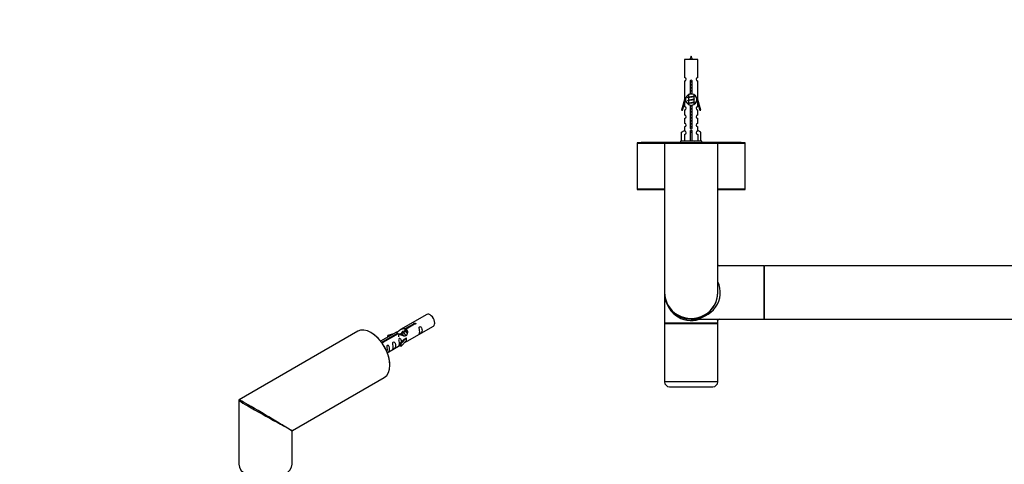
# Model space of a CAD drawing. Units: millimetres. Extents: x 0 to 1176, y 0 to 2611.
# Drawn here: x 0 to 592, y 1020 to 1287 of the extents above; entities that cross this region are included whole.
import ezdxf
from ezdxf import colors
from ezdxf.entities.mleader import LeaderData, LeaderLine
from ezdxf.math import Vec2, Vec3

# ---------------------------------------------------------------- set-up
doc = ezdxf.new("R2010")
doc.units = ezdxf.units.MM
for name, color, linetype in [('DV5_Défaut', 7, 'Continuous'), ('DV7_Défaut', 7, 'Continuous'), ('Défaut', 7, 'Continuous')]:
    doc.layers.add(name, color=color, linetype=linetype)

# ---------------------------------------------------------------- blocks, each defined once
blk = doc.blocks.new('_DOT')
at = {"color": 0}
blk.add_line((0, 0), (-1, 0), dxfattribs=at)
at = {"color": 0, "const_width": 0.333}
blk.add_lwpolyline([(-0.1665, 0, 1), (0.1665, 0, 1)], format="xyb", close=True, dxfattribs=at)
blk = doc.blocks.new('SE4')
at = {"layer": 'DV5_Défaut', "color": 7, "linetype": 'Continuous'}
for p, q in [((407.9, 1263.09), (399.9, 1263.09)), ((399.9, 1263.09), (399.9, 1252.31)), ((407.9, 1252.31), (407.9, 1263.09)), ((399.9, 1250.32), (399.9, 1239.09)), ((407.9, 1239.09), (407.9, 1250.32)), ((403.53, 1242.44), (403.53, 1249.61)), ((404.26, 1249.61), (404.26, 1242.44)), ((399.9, 1239.09), (398.17, 1232.8)), ((400.03, 1239.09), (399.9, 1239.09)), ((400.03, 1239.09), (400.03, 1237.26)), ((402.34, 1240.55), (402.02, 1240.41)), ((402.34, 1238.75), (402.02, 1238.61)), ((402.2, 1241.98), (402.2, 1240.49)), ((402.2, 1240.18), (402.2, 1238.69)), ((402.2, 1238.38), (402.2, 1236.89)), ((405.6, 1241.33), (405.6, 1241.96)), ((405.78, 1241.31), (405.6, 1241.39)), ((405.6, 1239.53), (405.6, 1241.03)), ((405.78, 1239.51), (405.6, 1239.59)), ((405.6, 1237.73), (405.6, 1239.23)), ((407.9, 1239.09), (407.77, 1239.09)), ((407.77, 1237.26), (407.77, 1239.09)), ((409.62, 1232.8), (407.9, 1239.09)), ((398.17, 1232.8), (398.75, 1232.63)), ((398.75, 1232.63), (400.03, 1237.26)), ((399.9, 1236.8), (399.9, 1234.83)), ((399.9, 1232.83), (399.9, 1229.76)), ((402.34, 1236.95), (402.02, 1236.81)), ((402.2, 1236.58), (402.2, 1236.21)), ((403.53, 1222.56), (403.53, 1235.74)), ((404.26, 1235.74), (404.26, 1222.56)), ((405.78, 1237.71), (405.6, 1237.79)), ((405.6, 1236.2), (405.6, 1237.43)), ((407.77, 1237.26), (409.05, 1232.63)), ((407.9, 1234.83), (407.9, 1236.8)), ((407.9, 1229.76), (407.9, 1232.83)), ((409.05, 1232.63), (409.62, 1232.8)), ((399.9, 1227.76), (399.9, 1224.73)), ((407.9, 1224.73), (407.9, 1227.76)), ((398.02, 1219.41), (399.93, 1220.47)), ((399.9, 1222.73), (399.9, 1220.45)), ((399.93, 1220.47), (399.93, 1220.11)), ((403.4, 1219.41), (403.4, 1220.47)), ((404.4, 1219.41), (404.4, 1220.47)), ((409.78, 1219.41), (407.87, 1220.47)), ((407.87, 1220.47), (407.87, 1220.11)), ((407.9, 1220.45), (407.9, 1222.73)), ((398.02, 1214.09), (398.02, 1219.41)), ((399.93, 1218.11), (399.93, 1214.09)), ((403.4, 1214.09), (403.4, 1219.41)), ((403.4, 1219.41), (404.4, 1219.41)), ((404.4, 1214.09), (404.4, 1219.41)), ((407.87, 1218.11), (407.87, 1214.09)), ((409.78, 1214.09), (409.78, 1219.41)), ((371.4, 1212.99), (387.93, 1212.99)), ((371.4, 1212.99), (371.4, 1185.19)), ((388.1, 1213.09), (371.5, 1213.09)), ((373.9, 1213.59), (397.4, 1213.59)), ((373.9, 1213.59), (373.9, 1213.09)), ((387.9, 1212.89), (419.9, 1212.89)), ((387.9, 1212.89), (387.9, 1123.09)), ((419.7, 1213.09), (388.1, 1213.09)), ((410.4, 1214.09), (397.4, 1214.09)), ((397.4, 1214.09), (397.4, 1213.09)), ((410.4, 1213.09), (410.4, 1214.09)), ((410.4, 1213.59), (433.9, 1213.59)), ((436.3, 1213.09), (419.7, 1213.09)), ((419.87, 1212.99), (436.4, 1212.99)), ((419.9, 1123.09), (419.9, 1212.89)), ((433.9, 1213.09), (433.9, 1213.59)), ((436.4, 1185.19), (436.4, 1212.99)), ((387.9, 1185.19), (371.4, 1185.19)), ((371.5, 1185.09), (387.9, 1185.09)), ((436.4, 1185.19), (419.9, 1185.19)), ((419.9, 1185.09), (436.3, 1185.09)), ((447.7, 1139.09), (419.9, 1139.09)), ((447.7, 1139.09), (447.7, 1107.09)), ((447.9, 1138.99), (447.9, 1107.19)), ((448, 1107.09), (448, 1139.09)), ((827.8, 1139.09), (448, 1139.09)), ((387.9, 1123.09), (387.9, 1104.79)), ((419.9, 1104.79), (387.9, 1104.79)), ((419.9, 1104.49), (387.9, 1104.49)), ((387.9, 1104.49), (387.9, 1069.49)), ((388.1, 1104.59), (419.7, 1104.59)), ((391.9, 1104.59), (391.9, 1104.49)), ((403.9, 1107.09), (447.7, 1107.09)), ((415.9, 1104.49), (415.9, 1104.59)), ((419.14, 1107.09), (419.9, 1106.29)), ((419.9, 1104.79), (419.9, 1106.29)), ((419.9, 1069.49), (419.9, 1104.49)), ((448, 1107.09), (827.8, 1107.09)), ((419.9, 1069.49), (387.9, 1069.49)), ((390.9, 1066.49), (416.9, 1066.49))]:
    blk.add_line(p, q, dxfattribs=at)
for centre, radius, start, end in [((417.65, 1258.06), 15.45, 152.87359, 161.02693), ((390.14, 1258.06), 15.45, 18.97307, 27.12641), ((399.9, 1251.32), 1, 269.99995, 89.99995), ((403.9, 1250.09), 0.6, 307.50889, 232.49111), ((407.9, 1251.32), 1, 90.00005, 270.00005), ((403.9, 1239.09), 3.37, 96.2248, 263.7752), ((384.42, 1200.51), 43.43, 65.82759, 66.08465), ((384.42, 1198.71), 43.43, 65.82759, 66.08465), ((384.42, 1202.31), 43.43, 65.82759, 65.89909), ((403.9, 1239.09), 3.37, 276.2248, 83.7752), ((423.49, 1201.26), 43.61, 113.96371, 114.41881), ((423.49, 1199.46), 43.61, 113.96371, 114.41881), ((399.9, 1233.83), 1, 269.99995, 89.99995), ((384.42, 1196.91), 43.43, 65.82759, 66.08465), ((423.49, 1197.66), 43.61, 113.96371, 114.41881), ((407.9, 1233.83), 1, 90.00005, 270.00005), ((399.9, 1228.76), 1, 269.99995, 89.99995), ((407.9, 1228.76), 1, 90.00005, 270.00005), ((399.9, 1223.73), 1, 269.99995, 89.99995), ((399.9, 1219.11), 1, 271.79784, 88.20216), ((403.9, 1222.09), 0.6, 127.50889, 52.49111), ((407.9, 1223.73), 1, 90.00005, 270.00005), ((407.9, 1219.11), 1, 91.79784, 268.20216), ((371.5, 1212.99), 0.1, 90, 180), ((388.1, 1212.89), 0.2, 90, 180), ((384.42, 1173.51), 43.43, 65.82759, 66.08465), ((423.49, 1174.26), 43.61, 113.96371, 114.41881), ((419.7, 1212.89), 0.2, 0, 90), ((436.3, 1212.99), 0.1, 0, 90), ((371.5, 1185.19), 0.1, 180, 270), ((436.3, 1185.19), 0.1, 270, 0), ((420.7, 1139.89), 0.8, 182.57917, 266.53139), ((447.7, 1138.89), 0.2, 0, 90), ((448, 1138.99), 0.1, 90, 180), ((403.9, 1123.09), 16, 180, 0), ((388.1, 1104.79), 0.2, 180, 270), ((419.7, 1104.79), 0.2, 270, 0), ((420.7, 1106.29), 0.8, 92.57917, 176.53139), ((447.7, 1107.29), 0.2, 270, 0), ((448, 1107.19), 0.1, 180, 270), ((390.9, 1069.49), 3, 180, 270), ((416.9, 1069.49), 3, 270, 0)]:
    blk.add_arc(centre, radius, start, end, dxfattribs=at)
for centre, major_axis, ratio, start_param, end_param in [((403.9, 1222.65), (-4, 0), 0.550336, 1.445468, 1.696124), ((403.9, 1123.09), (-17.5, 0), 0.914286, 1.570796, 3.558648), ((403.9, 1123.09), (0, 16.8), 0.952381, 1.570796, 3.451437), ((403.9, 1123.09), (-16, 0), 0.96875, 0, 3.141593)]:
    blk.add_ellipse(centre, major_axis=major_axis, ratio=ratio, start_param=start_param, end_param=end_param, dxfattribs=at)
for points, weights, knots in [([(403.37, 1249.8), (403.63, 1249.84), (403.9, 1249.88), (404.2, 1249.93), (404.49, 1249.98)], [0.943318186377, 0.959286958519, 1, 0.954453123004, 0.939875072378], [0, 0, 0, 0.471981, 0.471981, 1, 1, 1]), ([(403.45, 1249.7), (403.67, 1249.73), (403.9, 1249.76), (404.18, 1249.79), (404.44, 1249.83)], [0.953732166592, 0.970267781525, 1, 0.964093305557, 0.947433404793], [0, 0, 0, 0.452966, 0.452966, 1, 1, 1]), ([(404.37, 1249.71), (404.14, 1249.67), (403.9, 1249.63), (403.71, 1249.6), (403.52, 1249.57)], [0.946801182202, 0.963404362606, 1, 0.970982418431, 0.954534683145], [0, 0, 0, 0.557748, 0.557748, 1, 1, 1]), ([(403.53, 1248.02), (403.71, 1248.06), (403.9, 1248.08), (404.09, 1248.11), (404.27, 1248.15)], [0.954711593229, 0.971138154054, 1, 0.971138154054, 0.954711593229], [0, 0, 0, 0.5, 0.5, 1, 1, 1]), ([(403.53, 1247.91), (403.71, 1247.93), (403.9, 1247.96), (404.09, 1247.98), (404.27, 1248.01)], [0.959880202632, 0.975436531063, 1, 0.975436531063, 0.959880202632], [0, 0, 0, 0.5, 0.5, 1, 1, 1]), ([(404.27, 1247.89), (404.09, 1247.86), (403.9, 1247.83), (403.71, 1247.8), (403.53, 1247.77)], [0.954711593229, 0.971138154054, 1, 0.971138154054, 0.954711593229], [0, 0, 0, 0.5, 0.5, 1, 1, 1]), ([(403.53, 1246.22), (403.71, 1246.26), (403.9, 1246.28), (404.09, 1246.31), (404.27, 1246.35)], [0.954711593229, 0.971138154054, 1, 0.971138154054, 0.954711593229], [0, 0, 0, 0.5, 0.5, 1, 1, 1]), ([(403.53, 1246.11), (403.71, 1246.13), (403.9, 1246.16), (404.09, 1246.18), (404.27, 1246.21)], [0.959880202632, 0.975436531063, 1, 0.975436531063, 0.959880202632], [0, 0, 0, 0.5, 0.5, 1, 1, 1]), ([(404.27, 1246.09), (404.09, 1246.06), (403.9, 1246.03), (403.71, 1246), (403.53, 1245.97)], [0.954711593229, 0.971138154054, 1, 0.971138154054, 0.954711593229], [0, 0, 0, 0.5, 0.5, 1, 1, 1]), ([(403.53, 1244.42), (403.71, 1244.46), (403.9, 1244.48), (404.09, 1244.51), (404.27, 1244.55)], [0.954711593229, 0.971138154054, 1, 0.971138154054, 0.954711593229], [0, 0, 0, 0.5, 0.5, 1, 1, 1]), ([(403.53, 1244.31), (403.71, 1244.33), (403.9, 1244.36), (404.09, 1244.38), (404.27, 1244.41)], [0.959880202632, 0.975436531063, 1, 0.975436531063, 0.959880202632], [0, 0, 0, 0.5, 0.5, 1, 1, 1]), ([(404.27, 1244.29), (404.09, 1244.26), (403.9, 1244.23), (403.71, 1244.2), (403.53, 1244.17)], [0.954711593229, 0.971138154054, 1, 0.971138154054, 0.954711593229], [0, 0, 0, 0.5, 0.5, 1, 1, 1]), ([(402.02, 1240.2), (401.7, 1240.34), (402.17, 1240.46), (402.74, 1240.61), (403.9, 1240.76), (405.05, 1240.91), (405.63, 1241.06), (406.1, 1241.18), (405.77, 1241.31)], [0.962902020678, 0.88826669975, 1, 0.866025403784, 1, 0.866025403784, 1, 0.888253018409, 0.962920301125], [0, 0, 0, 0.227364, 0.227364, 0.499986, 0.499986, 0.772608, 0.772608, 1, 1, 1]), ([(402.02, 1238.4), (401.7, 1238.54), (402.17, 1238.66), (402.74, 1238.81), (403.9, 1238.96), (405.05, 1239.11), (405.63, 1239.26), (406.1, 1239.38), (405.77, 1239.51)], [0.962902020678, 0.88826669975, 1, 0.866025403784, 1, 0.866025403784, 1, 0.888253018409, 0.962920301125], [0, 0, 0, 0.227364, 0.227364, 0.499986, 0.499986, 0.772608, 0.772608, 1, 1, 1]), ([(405.46, 1240.96), (405.42, 1240.95), (405.37, 1240.93), (404.88, 1240.78), (403.9, 1240.63), (402.92, 1240.48), (402.43, 1240.33), (402.2, 1240.26), (402.2, 1240.18)], [0.972032873102, 0.984138584193, 1, 0.866025403784, 1, 0.866025403784, 1, 0.933012701892, 0.933012701892], [0, 0, 0, 0.045215, 0.045215, 0.427129, 0.427129, 0.809043, 0.809043, 1, 1, 1]), ([(405.46, 1239.16), (405.42, 1239.15), (405.37, 1239.13), (404.88, 1238.98), (403.9, 1238.83), (402.92, 1238.68), (402.43, 1238.53), (402.2, 1238.46), (402.2, 1238.38)], [0.972032873102, 0.984138584193, 1, 0.866025403784, 1, 0.866025403784, 1, 0.933012701892, 0.933012701892], [0, 0, 0, 0.045215, 0.045215, 0.427129, 0.427129, 0.809043, 0.809043, 1, 1, 1]), ([(402.34, 1240.55), (402.38, 1240.57), (402.43, 1240.58), (402.92, 1240.73), (403.9, 1240.88), (404.88, 1241.03), (405.37, 1241.18), (405.6, 1241.25), (405.6, 1241.33)], [0.972776584214, 0.984623505403, 1, 0.866025403784, 1, 0.866025403784, 1, 0.933012701892, 0.933012701892], [0, 0, 0, 0.043894, 0.043894, 0.426336, 0.426336, 0.808779, 0.808779, 1, 1, 1]), ([(402.34, 1238.75), (402.38, 1238.77), (402.43, 1238.78), (402.92, 1238.93), (403.9, 1239.08), (404.88, 1239.23), (405.37, 1239.38), (405.6, 1239.45), (405.6, 1239.53)], [0.972776584214, 0.984623505403, 1, 0.866025403784, 1, 0.866025403784, 1, 0.933012701892, 0.933012701892], [0, 0, 0, 0.043894, 0.043894, 0.426336, 0.426336, 0.808779, 0.808779, 1, 1, 1]), ([(404.32, 1242.5), (404.11, 1242.46), (403.9, 1242.43), (402.96, 1242.29), (402.46, 1242.14)], [0.950788504242, 0.967519990558, 1, 0.870699231671, 0.990978445857], [0, 0, 0, 0.2007656, 0.2007656, 1, 1, 1]), ([(403.53, 1242.62), (403.71, 1242.66), (403.9, 1242.68), (404.09, 1242.71), (404.27, 1242.75)], [0.954711593229, 0.971138154054, 1, 0.971138154054, 0.954711593229], [0, 0, 0, 0.5, 0.5, 1, 1, 1]), ([(403.53, 1242.51), (403.71, 1242.53), (403.9, 1242.56), (404.09, 1242.58), (404.27, 1242.61)], [0.959880202632, 0.975436531063, 1, 0.975436531063, 0.959880202632], [0, 0, 0, 0.5, 0.5, 1, 1, 1]), ([(402.02, 1236.6), (401.7, 1236.74), (402.17, 1236.86), (402.74, 1237.01), (403.9, 1237.16), (405.05, 1237.31), (405.63, 1237.46), (406.1, 1237.58), (405.77, 1237.71)], [0.962902020678, 0.88826669975, 1, 0.866025403784, 1, 0.866025403784, 1, 0.888253018409, 0.962920301125], [0, 0, 0, 0.227364, 0.227364, 0.499986, 0.499986, 0.772608, 0.772608, 1, 1, 1]), ([(405.46, 1237.36), (405.42, 1237.35), (405.37, 1237.33), (404.88, 1237.18), (403.9, 1237.03), (402.92, 1236.88), (402.43, 1236.73), (402.2, 1236.66), (402.2, 1236.58)], [0.972032873102, 0.984138584193, 1, 0.866025403784, 1, 0.866025403784, 1, 0.933012701892, 0.933012701892], [0, 0, 0, 0.045215, 0.045215, 0.427129, 0.427129, 0.809043, 0.809043, 1, 1, 1]), ([(402.34, 1236.95), (402.38, 1236.97), (402.43, 1236.98), (402.92, 1237.13), (403.9, 1237.28), (404.88, 1237.43), (405.37, 1237.58), (405.6, 1237.65), (405.6, 1237.73)], [0.972776584214, 0.984623505403, 1, 0.866025403784, 1, 0.866025403784, 1, 0.933012701892, 0.933012701892], [0, 0, 0, 0.043894, 0.043894, 0.426336, 0.426336, 0.808779, 0.808779, 1, 1, 1]), ([(403.53, 1235.42), (403.71, 1235.46), (403.9, 1235.48), (404.09, 1235.51), (404.27, 1235.55)], [0.954711593229, 0.971138154054, 1, 0.971138154054, 0.954711593229], [0, 0, 0, 0.5, 0.5, 1, 1, 1]), ([(403.53, 1235.31), (403.71, 1235.33), (403.9, 1235.36), (404.09, 1235.38), (404.27, 1235.41)], [0.959880202632, 0.975436531063, 1, 0.975436531063, 0.959880202632], [0, 0, 0, 0.5, 0.5, 1, 1, 1]), ([(404.27, 1235.29), (404.09, 1235.26), (403.9, 1235.23), (403.71, 1235.2), (403.53, 1235.17)], [0.954711593229, 0.971138154054, 1, 0.971138154054, 0.954711593229], [0, 0, 0, 0.5, 0.5, 1, 1, 1]), ([(403.53, 1233.62), (403.71, 1233.66), (403.9, 1233.68), (404.09, 1233.71), (404.27, 1233.75)], [0.954711593229, 0.971138154054, 1, 0.971138154054, 0.954711593229], [0, 0, 0, 0.5, 0.5, 1, 1, 1]), ([(403.53, 1233.51), (403.71, 1233.53), (403.9, 1233.56), (404.09, 1233.58), (404.27, 1233.61)], [0.959880202632, 0.975436531063, 1, 0.975436531063, 0.959880202632], [0, 0, 0, 0.5, 0.5, 1, 1, 1]), ([(404.27, 1233.49), (404.09, 1233.46), (403.9, 1233.43), (403.71, 1233.4), (403.53, 1233.37)], [0.954711593229, 0.971138154054, 1, 0.971138154054, 0.954711593229], [0, 0, 0, 0.5, 0.5, 1, 1, 1]), ([(403.53, 1231.82), (403.71, 1231.86), (403.9, 1231.88), (404.09, 1231.91), (404.27, 1231.95)], [0.954711593229, 0.971138154054, 1, 0.971138154054, 0.954711593229], [0, 0, 0, 0.5, 0.5, 1, 1, 1]), ([(403.53, 1231.71), (403.71, 1231.73), (403.9, 1231.76), (404.09, 1231.78), (404.27, 1231.81)], [0.959880202632, 0.975436531063, 1, 0.975436531063, 0.959880202632], [0, 0, 0, 0.5, 0.5, 1, 1, 1]), ([(404.27, 1231.69), (404.09, 1231.66), (403.9, 1231.63), (403.71, 1231.6), (403.53, 1231.57)], [0.954711593229, 0.971138154054, 1, 0.971138154054, 0.954711593229], [0, 0, 0, 0.5, 0.5, 1, 1, 1]), ([(403.53, 1230.02), (403.71, 1230.06), (403.9, 1230.08), (404.09, 1230.11), (404.27, 1230.15)], [0.954711593229, 0.971138154054, 1, 0.971138154054, 0.954711593229], [0, 0, 0, 0.5, 0.5, 1, 1, 1]), ([(403.53, 1229.91), (403.71, 1229.93), (403.9, 1229.96), (404.09, 1229.98), (404.27, 1230.01)], [0.959880202632, 0.975436531063, 1, 0.975436531063, 0.959880202632], [0, 0, 0, 0.5, 0.5, 1, 1, 1]), ([(404.27, 1229.89), (404.09, 1229.86), (403.9, 1229.83), (403.71, 1229.8), (403.53, 1229.77)], [0.954711593229, 0.971138154054, 1, 0.971138154054, 0.954711593229], [0, 0, 0, 0.5, 0.5, 1, 1, 1]), ([(403.53, 1228.22), (403.71, 1228.26), (403.9, 1228.28), (404.09, 1228.31), (404.27, 1228.35)], [0.954711593229, 0.971138154054, 1, 0.971138154054, 0.954711593229], [0, 0, 0, 0.5, 0.5, 1, 1, 1]), ([(403.53, 1228.11), (403.71, 1228.13), (403.9, 1228.16), (404.09, 1228.18), (404.27, 1228.21)], [0.959880202632, 0.975436531063, 1, 0.975436531063, 0.959880202632], [0, 0, 0, 0.5, 0.5, 1, 1, 1]), ([(404.27, 1228.09), (404.09, 1228.06), (403.9, 1228.03), (403.71, 1228), (403.53, 1227.97)], [0.954711593229, 0.971138154054, 1, 0.971138154054, 0.954711593229], [0, 0, 0, 0.5, 0.5, 1, 1, 1]), ([(403.53, 1226.42), (403.71, 1226.46), (403.9, 1226.48), (404.09, 1226.51), (404.27, 1226.55)], [0.954711593229, 0.971138154054, 1, 0.971138154054, 0.954711593229], [0, 0, 0, 0.5, 0.5, 1, 1, 1]), ([(403.53, 1226.31), (403.71, 1226.33), (403.9, 1226.36), (404.09, 1226.38), (404.27, 1226.41)], [0.959880202632, 0.975436531063, 1, 0.975436531063, 0.959880202632], [0, 0, 0, 0.5, 0.5, 1, 1, 1]), ([(404.27, 1226.29), (404.09, 1226.26), (403.9, 1226.23), (403.71, 1226.2), (403.53, 1226.17)], [0.954711593229, 0.971138154054, 1, 0.971138154054, 0.954711593229], [0, 0, 0, 0.5, 0.5, 1, 1, 1]), ([(404.25, 1222.69), (404.08, 1222.66), (403.9, 1222.63), (403.69, 1222.6), (403.49, 1222.56)], [0.956341674227, 0.972544269333, 1, 0.968183084937, 0.951478230111], [0, 0, 0, 0.4632108, 0.4632108, 1, 1, 1]), ([(403.53, 1224.62), (403.71, 1224.66), (403.9, 1224.68), (404.09, 1224.71), (404.27, 1224.75)], [0.954711593229, 0.971138154054, 1, 0.971138154054, 0.954711593229], [0, 0, 0, 0.5, 0.5, 1, 1, 1]), ([(403.53, 1224.51), (403.71, 1224.53), (403.9, 1224.56), (404.09, 1224.58), (404.27, 1224.61)], [0.959880202632, 0.975436531063, 1, 0.975436531063, 0.959880202632], [0, 0, 0, 0.5, 0.5, 1, 1, 1]), ([(404.27, 1224.49), (404.09, 1224.46), (403.9, 1224.43), (403.71, 1224.4), (403.53, 1224.37)], [0.954711593229, 0.971138154054, 1, 0.971138154054, 0.954711593229], [0, 0, 0, 0.5, 0.5, 1, 1, 1]), ([(403.53, 1222.82), (403.71, 1222.86), (403.9, 1222.88), (404.09, 1222.91), (404.27, 1222.95)], [0.954711593229, 0.971138154054, 1, 0.971138154054, 0.954711593229], [0, 0, 0, 0.5, 0.5, 1, 1, 1]), ([(403.54, 1222.71), (403.72, 1222.73), (403.9, 1222.76), (404.09, 1222.78), (404.27, 1222.81)], [0.960892474864, 0.976228331742, 1, 0.975436531063, 0.959880202632], [0, 0, 0, 0.491809, 0.491809, 1, 1, 1])]:
    blk.add_rational_spline(points, weights, degree=2, knots=knots, dxfattribs=at)
blk = doc.blocks.new('SE6')
at = {"layer": 'DV7_Défaut', "color": 7, "linetype": 'Continuous'}
for p, q in [((244.81, 1109.91), (229.08, 1100.83)), ((231.95, 1101.42), (237.02, 1104.35)), ((237.54, 1104.05), (232.46, 1101.12)), ((233.08, 1093.9), (248.81, 1102.98)), ((237.02, 1103.75), (237.02, 1104.35)), ((203.31, 1099.81), (132.06, 1058.68)), ((226.57, 1099.38), (217.09, 1093.91)), ((217.89, 1093.31), (227.21, 1098.68)), ((227.73, 1098.39), (218.41, 1093.01)), ((224.85, 1098.39), (221.34, 1097.24)), ((221.34, 1097.24), (221.63, 1096.93)), ((221.34, 1096.36), (221.34, 1097.24)), ((221.63, 1096.93), (223.24, 1097.46)), ((221.63, 1096.53), (221.63, 1096.93)), ((227.21, 1098.09), (227.21, 1098.68)), ((229.92, 1098.66), (229.18, 1098.23)), ((229.44, 1092.56), (232.66, 1095.83)), ((231.19, 1099.39), (230.45, 1098.97)), ((231.28, 1095.14), (232.57, 1095.89)), ((232.46, 1100.13), (231.72, 1099.7)), ((231.95, 1100.1), (231.95, 1101.42)), ((231.95, 1100.1), (232.46, 1100.4)), ((232.46, 1099.8), (232.46, 1101.12)), ((232.66, 1095.83), (232.57, 1095.89)), ((232.66, 1095.02), (232.66, 1095.83)), ((217.89, 1092.86), (217.89, 1093.31)), ((218.41, 1092.92), (218.41, 1093.01)), ((221.09, 1086.98), (228.91, 1091.5)), ((231.28, 1095.14), (228.91, 1092.73)), ((228.91, 1092.73), (229.44, 1092.56)), ((228.91, 1091.09), (228.91, 1092.73)), ((228.91, 1091.09), (229.44, 1090.93)), ((229.44, 1090.93), (232.66, 1094.2)), ((229.44, 1090.93), (229.44, 1092.56)), ((232.66, 1094.2), (232.66, 1095.02)), ((164.06, 1040.2), (219.31, 1072.1)), ((131.81, 1058.24), (131.81, 1020.06)), ((163.81, 1020.06), (163.81, 1039.77))]:
    blk.add_line(p, q, dxfattribs=at)
for centre, start, end in [((132.31, 1058.24), 120, 180), ((164.31, 1039.77), 129.70321, 177.08582)]:
    blk.add_arc(centre, 0.5, start, end, dxfattribs=at)
for centre, major_axis, ratio, start_param, end_param in [((246.81, 1106.45), (2, -3.46), 0.57735, 0, 3.141593), ((211.31, 1085.95), (-8, 13.86), 0.57735, 3.141593, 6.283185), ((211.45, 1086.04), (7.9, -13.68), 0.57735, 0.779076, 2.362518), ((147.81, 1049.29), (16, -8.95), 0.013742, 3.127283, 5.468041), ((147.81, 1049.29), (15.75, -9.38), 0.013742, 0.887327, 3.128635), ((147.81, 1049.29), (15.75, -9.38), 0.013742, 0.77771, 0.887327), ((147.81, 1049.29), (16, -8.95), 0.013742, -0.815144, -0.77771), ((147.81, 1049.29), (-16.25, 9.09), 0.013319, 2.348262, 3.133661), ((147.81, 1049.29), (-16, 9.53), 0.013319, 3.149525, 3.934923), ((147.81, 1020.06), (16, 0), 0.57735, 3.141593, 6.283185)]:
    blk.add_ellipse(centre, major_axis=major_axis, ratio=ratio, start_param=start_param, end_param=end_param, dxfattribs=at)
for points, knots in [([(227.21, 1098.68), (226.65, 1099.02), (226.43, 1099.2), (226.5, 1099.36), (226.58, 1099.39), (226.9, 1099.51), (227.14, 1099.61), (227.77, 1099.97), (228.14, 1100.23), (228.88, 1100.72), (229.25, 1100.95), (230.42, 1101.5), (231.25, 1101.67), (231.95, 1101.42)], [0, 0, 0, 0, 0.25, 0.25, 0.375, 0.375, 0.5, 0.5, 0.625, 0.625, 0.75, 0.75, 1, 1, 1, 1]), ([(237.02, 1104.35), (237.01, 1104.38), (237.01, 1104.42), (237.03, 1104.45), (237.04, 1104.49), (237.07, 1104.52), (237.1, 1104.55), (237.14, 1104.58), (237.18, 1104.61), (237.23, 1104.64), (237.28, 1104.66), (237.34, 1104.68), (237.4, 1104.7), (237.47, 1104.72), (237.53, 1104.73), (237.6, 1104.73), (237.67, 1104.74), (237.74, 1104.74), (237.8, 1104.73), (237.86, 1104.72), (237.93, 1104.7), (237.98, 1104.68), (238.03, 1104.66), (238.08, 1104.63), (238.12, 1104.6), (238.15, 1104.56), (238.18, 1104.52), (238.2, 1104.48), (238.21, 1104.44), (238.22, 1104.4), (238.21, 1104.35), (238.21, 1104.31), (238.19, 1104.27), (238.16, 1104.23), (238.13, 1104.19), (238.09, 1104.16), (238.05, 1104.13), (238, 1104.1), (237.95, 1104.08), (237.89, 1104.06), (237.83, 1104.05), (237.76, 1104.04), (237.7, 1104.04), (237.64, 1104.04), (237.59, 1104.04), (237.54, 1104.05)], [0, 0, 0, 0, 0.067993, 0.067993, 0.067993, 0.136008, 0.136008, 0.136008, 0.203632, 0.203632, 0.203632, 0.270658, 0.270658, 0.270658, 0.337909, 0.337909, 0.337909, 0.405856, 0.405856, 0.405856, 0.47389, 0.47389, 0.47389, 0.541272, 0.541272, 0.541272, 0.608283, 0.608283, 0.608283, 0.675761, 0.675761, 0.675761, 0.743837, 0.743837, 0.743837, 0.811709, 0.811709, 0.811709, 0.878878, 0.878878, 0.878878, 0.945948, 0.945948, 0.945948, 1, 1, 1, 1]), ([(240.6, 1099.6), (240.6, 1099.14), (240.5, 1098.73), (240.35, 1098.3), (240.3, 1098.19), (240.32, 1098.1), (240.4, 1098.14), (240.81, 1098.37), (241.08, 1098.54), (241.48, 1098.87), (241.63, 1099.04), (241.95, 1099.57), (242.02, 1099.96), (242.02, 1100.88), (241.95, 1101.39), (241.62, 1102.09), (241.47, 1102.32), (241.07, 1102.63), (240.8, 1102.69), (240.4, 1102.46), (240.32, 1102.19), (240.3, 1101.64), (240.35, 1101.35), (240.5, 1100.55), (240.6, 1100.06), (240.6, 1099.6)], [0, 0, 0, 0, 0.125, 0.125, 0.1875, 0.1875, 0.25, 0.25, 0.3125, 0.3125, 0.375, 0.375, 0.5, 0.5, 0.625, 0.625, 0.6875, 0.6875, 0.75, 0.75, 0.8125, 0.8125, 0.875, 0.875, 1, 1, 1, 1]), ([(232.46, 1101.12), (233.02, 1100.65), (233.25, 1099.85), (233.18, 1098.67), (233.09, 1098.27), (232.77, 1097.54), (232.53, 1097.21), (231.9, 1096.85), (231.53, 1096.84), (230.79, 1096.96), (230.42, 1097.09), (229.25, 1097.56), (228.42, 1098), (227.73, 1098.39)], [0, 0, 0, 0, 0.25, 0.25, 0.375, 0.375, 0.5, 0.5, 0.625, 0.625, 0.75, 0.75, 1, 1, 1, 1]), ([(229.87, 1098.96), (229.98, 1099.3), (230.25, 1099.61), (230.97, 1100.11), (231.48, 1100.24), (231.95, 1100.1)], [0, 0, 0, 0, 0.427171, 0.427171, 1, 1, 1, 1]), ([(218.41, 1093.01), (218.42, 1092.96), (218.42, 1092.92), (218.4, 1092.88), (218.39, 1092.84), (218.36, 1092.8), (218.33, 1092.76), (218.29, 1092.73), (218.25, 1092.7), (218.2, 1092.67), (218.14, 1092.65), (218.09, 1092.63), (218.02, 1092.62), (217.97, 1092.61), (217.9, 1092.61), (217.84, 1092.61)], [0, 0, 0, 0, 0.2042592, 0.2042592, 0.2042592, 0.4085853, 0.4085853, 0.4085853, 0.6117381, 0.6117381, 0.6117381, 0.8130905, 0.8130905, 0.8130905, 1, 1, 1, 1]), ([(220.8, 1086.89), (220.8, 1086.89), (220.8, 1086.89), (220.81, 1086.84), (220.9, 1086.88), (221.3, 1087.11), (221.57, 1087.28), (221.97, 1087.61), (222.12, 1087.77), (222.44, 1088.3), (222.51, 1088.7), (222.51, 1089.62), (222.44, 1090.13), (222.12, 1090.83), (221.97, 1091.06), (221.56, 1091.36), (221.29, 1091.43), (220.9, 1091.2), (220.81, 1090.92), (220.8, 1090.37), (220.85, 1090.09), (221, 1089.29), (221.1, 1088.8), (221.1, 1088.34)], [0, 0, 0, 0, 0.0052664, 0.0052664, 0.0817844, 0.0817844, 0.1583024, 0.1583024, 0.2348203, 0.2348203, 0.3878563, 0.3878563, 0.5408922, 0.5408922, 0.6174102, 0.6174102, 0.6939281, 0.6939281, 0.7704461, 0.7704461, 0.8469641, 0.8469641, 1, 1, 1, 1]), ([(224.65, 1090.39), (224.65, 1089.93), (224.55, 1089.52), (224.4, 1089.09), (224.35, 1088.98), (224.37, 1088.89), (224.45, 1088.93), (224.86, 1089.17), (225.12, 1089.33), (225.53, 1089.66), (225.68, 1089.83), (226, 1090.36), (226.07, 1090.75), (226.07, 1091.67), (226, 1092.18), (225.67, 1092.88), (225.52, 1093.11), (225.12, 1093.42), (224.85, 1093.48), (224.45, 1093.25), (224.37, 1092.98), (224.35, 1092.43), (224.4, 1092.14), (224.55, 1091.34), (224.65, 1090.85), (224.65, 1090.39)], [0, 0, 0, 0, 0.125, 0.125, 0.1875, 0.1875, 0.25, 0.25, 0.3125, 0.3125, 0.375, 0.375, 0.5, 0.5, 0.625, 0.625, 0.6875, 0.6875, 0.75, 0.75, 0.8125, 0.8125, 0.875, 0.875, 1, 1, 1, 1]), ([(229.65, 1093.44), (229.64, 1093.85), (229.56, 1094.3), (229.26, 1094.95), (229.11, 1095.18), (228.71, 1095.49), (228.44, 1095.55), (228.04, 1095.32), (227.95, 1095.05), (227.94, 1094.5), (227.99, 1094.22), (228.14, 1093.41), (228.24, 1092.92), (228.24, 1092.46)], [0, 0, 0, 0, 0.228021, 0.228021, 0.356684, 0.356684, 0.485347, 0.485347, 0.61401, 0.61401, 0.742674, 0.742674, 1, 1, 1, 1]), ([(228.24, 1092.46), (228.24, 1092), (228.14, 1091.59), (227.99, 1091.16), (227.94, 1091.05), (227.96, 1090.97), (228.04, 1091), (228.44, 1091.24), (228.71, 1091.4), (228.92, 1091.57), (228.92, 1091.57), (228.92, 1091.57)], [0, 0, 0, 0, 0.399473, 0.399473, 0.599209, 0.599209, 0.798945, 0.798945, 0.998682, 0.998682, 1, 1, 1, 1]), ([(231.59, 1093.12), (231.82, 1093.27), (232.03, 1093.41), (232.53, 1093.7), (232.77, 1093.79), (233.01, 1093.88), (233.08, 1093.9), (233.12, 1093.93)], [0, 0, 0, 0, 0.288845, 0.288845, 0.75815, 0.75815, 1, 1, 1, 1])]:
    blk.add_open_spline(points, degree=3, knots=knots, dxfattribs=at)
for points, weights, knots in [([(228.05, 1096.43), (227.85, 1097.43), (228.31, 1098), (228.82, 1098.64), (229.74, 1098.23), (230.6, 1097.85), (231.12, 1096.94)], [0.976599062207, 0.87897815265, 1, 0.866025403784, 1, 0.874356958038, 0.984373129679], [0, 0, 0, 0.317943, 0.317943, 0.669916, 0.669916, 1, 1, 1]), ([(230.73, 1097.04), (230.28, 1097.67), (229.66, 1097.93), (229.08, 1098.18), (228.64, 1097.92)], [0.957922784476, 0.892163477567, 1, 0.900016475517, 0.949265797415], [0, 0, 0, 0.518894, 0.518894, 1, 1, 1]), ([(232.37, 1097.07), (232.3, 1097.28), (232.18, 1097.5), (231.73, 1098.33), (230.93, 1098.67), (230.35, 1098.91), (229.92, 1098.66)], [0.944982807162, 0.961329569835, 1, 0.866025403784, 1, 0.900016475517, 0.949265797415], [0, 0, 0, 0.141843, 0.141843, 0.633261, 0.633261, 1, 1, 1]), ([(231.08, 1099.68), (231.59, 1100.01), (232.29, 1099.7), (232.61, 1099.56), (232.91, 1099.31)], [0.954689070912, 0.894907040982, 1, 0.94943138893, 0.937036946662], [0, 0, 0, 0.6751375, 0.6751375, 1, 1, 1]), ([(233.06, 1098.77), (232.67, 1099.2), (232.2, 1099.4), (231.63, 1099.65), (231.19, 1099.39)], [0.936882088026, 0.916913021074, 1, 0.900016475517, 0.949265797415], [0, 0, 0, 0.453852, 0.453852, 1, 1, 1])]:
    blk.add_rational_spline(points, weights, degree=2, knots=knots, dxfattribs=at)
blk.add_open_spline([(232.46, 1099.8), (232.8, 1099.49), (233, 1099.01), (233.1, 1098.49)], degree=3, dxfattribs=at)

msp = doc.modelspace()

# ---------------------------------------------------------------- block references
at = {"layer": 'Défaut'}
for name in ['SE4', 'SE6']:
    msp.add_blockref(name, (0, 0), dxfattribs=at)

# ---------------------------------------------------------------- leaders
at = {"layer": 'Défaut', "color": 7, "linetype": 'Continuous'}
ml = msp.add_multileader_mtext('Standard', dxfattribs=at)
ml.set_content('{\\pxsm0.9;\\fSolid Edge ISO|b1||i0||c0|p34;\\W1.;08/07/2019\\P}', color=256)
ml.set_leader_properties()
ml.set_arrow_properties(name='DOT')
ml.build(insert=Vec2(0, 0))
ml.multileader.update_dxf_attribs({"leader_type": 0, "dogleg_length": 0, "arrow_head_size": 12})
ctx = ml.context
ctx.base_point, ctx.char_height, ctx.arrow_head_size, ctx.landing_gap_size = Vec3(974.96, 2603.61), 12, 12, 4.2
notes = []
notes.append((ctx, [(0, (0, 0, 0), (0, 0), (1, 0), 1, [])]))
ctx.mtext.insert = Vec3(976.96, 2609.73)
ml = msp.add_multileader_mtext('Standard', dxfattribs=at)
ml.set_content('{\\pxsm0.9;\\fArial|b1||i0||c0|p34;\\W1.;TWR6H\\P}', color=256)
ml.set_leader_properties()
ml.set_arrow_properties(name='DOT')
ml.build(insert=Vec2(0, 0))
ml.multileader.update_dxf_attribs({"leader_type": 0, "dogleg_length": 0, "arrow_head_size": 12})
ctx = ml.context
ctx.base_point, ctx.char_height, ctx.arrow_head_size, ctx.landing_gap_size = Vec3(255.83, 2603.45), 12, 12, 4.2
notes.append((ctx, [(0, (0, 0, 0), (0, 0), (1, 0), 1, [])]))
ctx.mtext.insert = Vec3(257.83, 2609.55)
for ctx, leaders in notes:
    for number, flags, end, landing, length, lines in leaders:
        leader = LeaderData()
        leader.index, (leader.has_last_leader_line, leader.has_dogleg_vector, leader.attachment_direction) = number, flags
        leader.last_leader_point, leader.dogleg_vector, leader.dogleg_length = Vec3(end), Vec3(landing), length
        for number, points, colour, breaks in lines:
            line = LeaderLine()
            line.index, line.vertices, line.color, line.breaks = number, Vec3.list(points), colors.encode_raw_color(colour), breaks
            leader.lines.append(line)
        ctx.leaders.append(leader)

doc.saveas('drawing.dxf')
